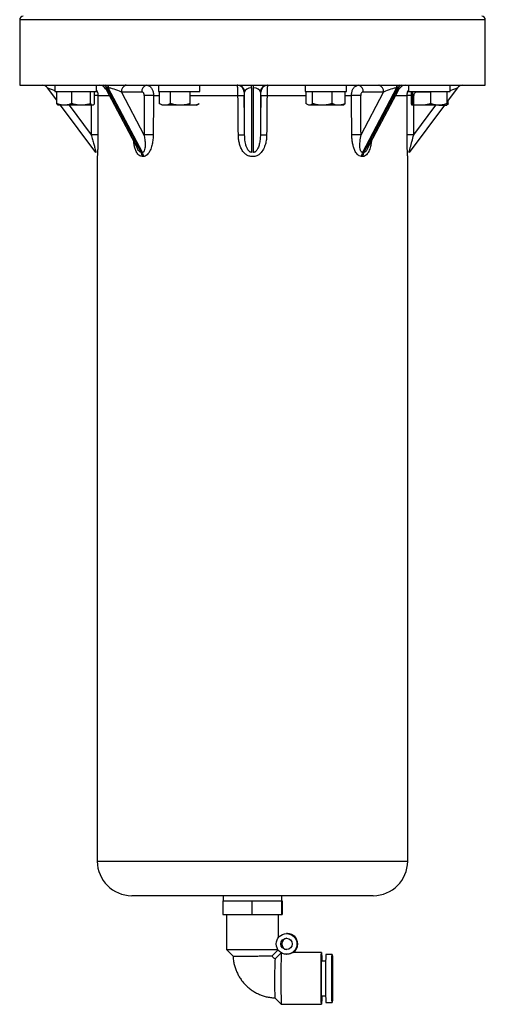
# Model space of a CAD drawing. Units: millimetres. Extents: x -8787 to 24592, y -5076 to 3625.
# Drawn here: x -7574 to -7439, y -5076 to -4791 of the extents above; entities that cross this region are included whole.
import ezdxf

# ---------------------------------------------------------------- set-up
doc = ezdxf.new("R2010")
doc.units = ezdxf.units.MM

msp = doc.modelspace()

# ---------------------------------------------------------------- linework, layer by layer
at = {"color": 7, "linetype": 'Continuous', "lineweight": 25}
for p, q in [((-7574.2, -4790.9), (-7574.2, -4809.9)), ((-7439.2, -4809.9), (-7439.2, -4790.9)), ((-7574.2, -4809.9), (-7439.2, -4809.9)), ((-7563.97, -4809.9), (-7563.97, -4811.7)), ((-7551.97, -4811.7), (-7551.97, -4809.9)), ((-7543.47, -4809.9), (-7543.61, -4809.9)), ((-7533.94, -4809.9), (-7533.94, -4811.7)), ((-7521.94, -4811.7), (-7521.94, -4809.9)), ((-7506.98, -4810.7), (-7506.98, -4809.9)), ((-7506.41, -4810.7), (-7506.41, -4809.9)), ((-7491.46, -4809.9), (-7491.46, -4811.7)), ((-7479.46, -4811.7), (-7479.46, -4809.9)), ((-7469.79, -4809.9), (-7469.94, -4809.93)), ((-7469.93, -4809.91), (-7469.79, -4809.9)), ((-7461.42, -4809.9), (-7461.42, -4811.7)), ((-7449.42, -4811.7), (-7449.42, -4809.9)), ((-7563.44, -4814.24), (-7566.1, -4810.7)), ((-7563.97, -4811.7), (-7551.97, -4811.7)), ((-7563.44, -4815.25), (-7563.44, -4811.7)), ((-7559.1, -4815.25), (-7559.1, -4811.7)), ((-7553.63, -4815.25), (-7553.63, -4811.7)), ((-7552.51, -4815.25), (-7552.51, -4811.7)), ((-7549.26, -4810.96), (-7540.09, -4828.24)), ((-7548.9, -4810.7), (-7539, -4829.36)), ((-7548.5, -4810.7), (-7548.9, -4810.7)), ((-7538.6, -4829.36), (-7548.5, -4810.7)), ((-7538.78, -4811.87), (-7544.72, -4811.87)), ((-7544.72, -4811.87), (-7538.16, -4824.25)), ((-7533.94, -4811.7), (-7533.78, -4811.7)), ((-7533.78, -4811.7), (-7521.94, -4811.7)), ((-7533.7, -4815.25), (-7533.7, -4811.7)), ((-7530.49, -4815.25), (-7530.49, -4811.7)), ((-7524.73, -4815.25), (-7524.73, -4811.7)), ((-7508.98, -4811.87), (-7509.1, -4811.87)), ((-7508.98, -4824.25), (-7508.98, -4811.87)), ((-7506.98, -4810.7), (-7506.98, -4829.36)), ((-7506.41, -4829.36), (-7506.41, -4810.7)), ((-7504.41, -4811.87), (-7504.41, -4824.25)), ((-7504.3, -4811.87), (-7504.41, -4811.87)), ((-7491.46, -4811.7), (-7488.62, -4811.7)), ((-7491.12, -4815.25), (-7491.12, -4811.7)), ((-7489.27, -4815.25), (-7489.27, -4811.7)), ((-7488.62, -4811.7), (-7479.46, -4811.7)), ((-7483.6, -4815.25), (-7483.6, -4811.7)), ((-7479.8, -4815.25), (-7479.8, -4811.7)), ((-7475.24, -4824.25), (-7468.67, -4811.87)), ((-7464.9, -4810.7), (-7474.8, -4829.36)), ((-7468.67, -4811.87), (-7474.62, -4811.87)), ((-7474.4, -4829.36), (-7464.5, -4810.7)), ((-7473.32, -4828.26), (-7464.14, -4810.96)), ((-7464.5, -4810.7), (-7464.9, -4810.7)), ((-7461.42, -4811.7), (-7454.05, -4811.7)), ((-7460.6, -4815.25), (-7460.6, -4811.7)), ((-7460.22, -4815.25), (-7460.22, -4811.7)), ((-7455.04, -4815.25), (-7455.04, -4811.7)), ((-7454.05, -4811.7), (-7449.42, -4811.7)), ((-7447.3, -4810.7), (-7450.24, -4814.62)), ((-7450.24, -4815.25), (-7450.24, -4811.7)), ((-7563.08, -4815.63), (-7562.97, -4815.7)), ((-7561.27, -4815.7), (-7562.97, -4815.7)), ((-7552.1, -4829.36), (-7562.35, -4815.7)), ((-7556.37, -4815.7), (-7561.27, -4815.7)), ((-7553.07, -4815.7), (-7556.37, -4815.7)), ((-7552.97, -4815.7), (-7553.07, -4815.7)), ((-7532.09, -4815.7), (-7532.94, -4815.7)), ((-7527.61, -4815.7), (-7532.09, -4815.7)), ((-7523.45, -4815.7), (-7527.61, -4815.7)), ((-7522.94, -4815.7), (-7523.45, -4815.7)), ((-7522.94, -4815.7), (-7522.36, -4815.36)), ((-7490.19, -4815.7), (-7490.46, -4815.7)), ((-7486.43, -4815.7), (-7490.19, -4815.7)), ((-7481.7, -4815.7), (-7486.43, -4815.7)), ((-7480.46, -4815.7), (-7481.7, -4815.7)), ((-7480.46, -4815.7), (-7480.18, -4815.53)), ((-7451.05, -4815.7), (-7461.3, -4829.36)), ((-7460.41, -4815.7), (-7460.42, -4815.7)), ((-7457.63, -4815.7), (-7460.41, -4815.7)), ((-7452.64, -4815.7), (-7457.63, -4815.7)), ((-7452.64, -4815.7), (-7450.43, -4815.7)), ((-7449.96, -4815.25), (-7449.96, -4814.24)), ((-7551.7, -4830.56), (-7551.7, -5034.9)), ((-7551.7, -4830.56), (-7551.7, -4830.56)), ((-7540.04, -4828.29), (-7540.08, -4828.23)), ((-7461.7, -5034.9), (-7461.7, -4830.56)), ((-7461.7, -4830.56), (-7461.7, -4830.56)), ((-7471.7, -5044.9), (-7541.7, -5044.9)), ((-7515.28, -5046.4), (-7515.28, -5050.4)), ((-7515.28, -5046.4), (-7511.07, -5046.4)), ((-7515.2, -5044.9), (-7515.2, -5046.4)), ((-7511.07, -5046.4), (-7506.86, -5046.4)), ((-7506.86, -5046.4), (-7506.86, -5050.4)), ((-7506.86, -5046.4), (-7502.57, -5046.4)), ((-7502.57, -5046.4), (-7498.28, -5046.4)), ((-7498.28, -5046.4), (-7498.28, -5050.4)), ((-7498.28, -5046.4), (-7498.2, -5046.4)), ((-7498.2, -5046.4), (-7498.2, -5044.9)), ((-7498.2, -5046.4), (-7498.12, -5046.4)), ((-7498.12, -5046.4), (-7498.12, -5050.4)), ((-7515.28, -5050.4), (-7506.86, -5050.4)), ((-7514.2, -5050.4), (-7514.2, -5060.55)), ((-7506.86, -5050.4), (-7498.28, -5050.4)), ((-7499.2, -5057.06), (-7499.2, -5050.4)), ((-7498.28, -5050.4), (-7498.12, -5050.4)), ((-7496.58, -5055.9), (-7496.82, -5055.9)), ((-7514.2, -5060.55), (-7512.35, -5062.4)), ((-7514.2, -5060.55), (-7499.33, -5060.55)), ((-7500.99, -5062.33), (-7499.28, -5060.62)), ((-7498.4, -5061.45), (-7500.14, -5063.18)), ((-7496.82, -5061.9), (-7496.74, -5061.9)), ((-7486.7, -5061.4), (-7495.05, -5061.4)), ((-7512.35, -5062.4), (-7506.78, -5062.4)), ((-7485.49, -5063.9), (-7486.76, -5063.9)), ((-7483.6, -5061.95), (-7485.4, -5061.95)), ((-7500.2, -5074.54), (-7498.35, -5076.39)), ((-7486.76, -5073.9), (-7485.49, -5073.9)), ((-7485.4, -5075.85), (-7483.6, -5075.85)), ((-7498.35, -5076.4), (-7486.7, -5076.4))]:
    msp.add_line(p, q, dxfattribs=at)
at = {"color": 8, "linetype": 'Continuous', "lineweight": 25}
for p, q in [((-7439.2, -4790.9), (-7574.2, -4790.9)), ((-7566.1, -4810.7), (-7563.97, -4811.45)), ((-7551.5, -4812.9), (-7548.23, -4812.9)), ((-7535.4, -4812.9), (-7533.7, -4812.9)), ((-7524.73, -4812.9), (-7510.91, -4812.9)), ((-7502.48, -4812.9), (-7491.12, -4812.9)), ((-7479.8, -4812.9), (-7478, -4812.9)), ((-7465.17, -4812.9), (-7461.9, -4812.9)), ((-7460.22, -4812.87), (-7459.93, -4812.87)), ((-7458.93, -4811.87), (-7458.93, -4811.7)), ((-7455.04, -4811.87), (-7458.93, -4811.87)), ((-7450.24, -4811.74), (-7450.13, -4811.7)), ((-7449.42, -4811.45), (-7447.3, -4810.7)), ((-7559.89, -4815.7), (-7553.48, -4824.25)), ((-7459.92, -4824.25), (-7453.51, -4815.7)), ((-7551.7, -5034.9), (-7461.7, -5034.9))]:
    msp.add_line(p, q, dxfattribs=at)
at = {"color": 7, "linetype": 'Continuous', "lineweight": 25, "flags": 128}
for points in [[(-7486.61, -5073.9), (-7486.61, -5074.2), (-7486.63, -5074.85), (-7486.64, -5075.39), (-7486.65, -5075.82), (-7486.67, -5076.14), (-7486.69, -5076.33), (-7486.7, -5076.4), (-7486.72, -5076.33), (-7486.73, -5076.14), (-7486.75, -5075.82), (-7486.76, -5075.39), (-7486.78, -5074.85), (-7486.79, -5074.2), (-7486.8, -5073.46), (-7486.81, -5072.65), (-7486.82, -5071.77), (-7486.82, -5070.84), (-7486.83, -5069.87), (-7486.83, -5068.9), (-7486.83, -5067.92), (-7486.82, -5066.95), (-7486.82, -5066.03), (-7486.81, -5065.15), (-7486.8, -5064.33), (-7486.79, -5063.59), (-7486.78, -5062.95), (-7486.76, -5062.4), (-7486.75, -5061.97), (-7486.73, -5061.65), (-7486.72, -5061.46), (-7486.7, -5061.4), (-7486.69, -5061.46), (-7486.67, -5061.65), (-7486.65, -5061.97), (-7486.64, -5062.4), (-7486.63, -5062.95), (-7486.61, -5063.59), (-7486.61, -5063.9)], [(-7486.65, -5063.9), (-7486.65, -5063.77), (-7486.66, -5063.37), (-7486.68, -5063.09), (-7486.69, -5062.93), (-7486.71, -5062.9), (-7486.72, -5063), (-7486.73, -5063.22), (-7486.75, -5063.56), (-7486.76, -5064.02), (-7486.77, -5064.58), (-7486.78, -5065.23), (-7486.79, -5065.96), (-7486.79, -5066.75), (-7486.8, -5067.59), (-7486.8, -5068.46), (-7486.8, -5069.33), (-7486.8, -5070.2), (-7486.79, -5071.04), (-7486.79, -5071.83), (-7486.78, -5072.56), (-7486.77, -5073.21), (-7486.76, -5073.78), (-7486.75, -5074.23), (-7486.73, -5074.57), (-7486.72, -5074.8), (-7486.71, -5074.89), (-7486.69, -5074.86), (-7486.68, -5074.7), (-7486.66, -5074.42), (-7486.65, -5074.02), (-7486.65, -5073.9)], [(-7483.68, -5068.9), (-7483.68, -5069.7), (-7483.68, -5070.48), (-7483.68, -5071.22), (-7483.67, -5071.9), (-7483.66, -5072.5), (-7483.65, -5073.01), (-7483.64, -5073.41), (-7483.62, -5073.7), (-7483.61, -5073.86), (-7483.6, -5073.89), (-7483.59, -5073.79), (-7483.57, -5073.57), (-7483.56, -5073.23), (-7483.55, -5072.77), (-7483.54, -5072.21), (-7483.53, -5071.57), (-7483.53, -5070.86), (-7483.52, -5070.09), (-7483.52, -5069.3), (-7483.52, -5068.49), (-7483.52, -5067.7), (-7483.53, -5066.94), (-7483.53, -5066.22), (-7483.54, -5065.58), (-7483.55, -5065.02), (-7483.56, -5064.57), (-7483.57, -5064.22), (-7483.59, -5064), (-7483.6, -5063.9), (-7483.61, -5063.93), (-7483.62, -5064.09), (-7483.64, -5064.38), (-7483.65, -5064.78), (-7483.66, -5065.29), (-7483.67, -5065.89), (-7483.68, -5066.57), (-7483.68, -5067.31), (-7483.68, -5068.09), (-7483.68, -5068.9)]]:
    msp.add_lwpolyline(points, dxfattribs=at)
at = {"color": 7, "linetype": 'Continuous', "lineweight": 25}
for radius in [3, 1.65]:
    msp.add_circle((-7496.82, -5058.9), radius, dxfattribs=at)
for centre, radius, start, end in [((-7573.2, -4790.9), 1, 90, 180), ((-7440.2, -4790.9), 1, 0, 90), ((-7567.7, -4811.9), 2, 36.8699, 90), ((-7551.03, -4811.9), 2, 26.9178, 90), ((-7550.13, -4811.23), 1.34, 23.6007, 85.8705), ((-7542.97, -4811.63), 1.77, 101.8195, 187.8509), ((-7537.02, -4811.63), 1.77, 101.8195, 187.8509), ((-7511.1, -4811.9), 2, 0.5971, 89.9972), ((-7510.98, -4811.9), 2, 0.5971, 89.9972), ((-7502.41, -4811.9), 2, 90.0028, 179.4029), ((-7502.3, -4811.9), 2, 90.0028, 179.4029), ((-7476.37, -4811.63), 1.77, 352.1491, 78.1805), ((-7470.43, -4811.63), 1.77, 352.1491, 78.1805), ((-7463.92, -4811.25), 1.36, 93.9499, 156.5311), ((-7463.27, -4811.23), 1.34, 94.1295, 156.3993), ((-7462.37, -4811.9), 2, 90, 152.249), ((-7445.7, -4811.9), 2, 90, 143.1301), ((-7538.71, -5065.31), 252.44, 89.2476, 89.8535), ((-7515.31, -4353.78), 459.13, 270.549, 270.7752), ((-7498.08, -4353.78), 459.13, 269.2248, 269.451), ((-7474.68, -5065.31), 252.44, 90.1465, 90.7524), ((-7553.1, -4881.46), 57.21, 88.4055, 90.3724), ((-7538.79, -5075.88), 251.63, 89.2468, 89.8556), ((-7515.35, -4350.47), 473.83, 270.5503, 270.7701), ((-7498.05, -4350.47), 473.83, 269.2299, 269.4497), ((-7474.6, -5075.88), 251.63, 90.1444, 90.7532), ((-7460.29, -4881.46), 57.21, 89.6276, 91.5945), ((-7541.29, -4830.55), 2.58, 359.8012, 27.4953), ((-7540.91, -4830.52), 2.59, 359.1035, 26.6436), ((-7472.49, -4830.52), 2.59, 153.3564, 180.8965), ((-7472.11, -4830.55), 2.58, 152.5047, 180.1988), ((-7541.7, -5034.9), 10, 180, 270), ((-7471.7, -5034.9), 10, 270, 0), ((-7496.58, -5058.9), 3, 359.9958, 89.9963), ((-7496.58, -5058.9), 1.65, 94.2829, 265.7171), ((-7496.58, -5058.9), 3, 303.5624, 0.0015), ((-7303.8, -5068.71), 194.7, 177.8691, 182.2632), ((-7412.74, -5070.29), 87.56, 179.0836, 182.787)]:
    msp.add_arc(centre, radius, start, end, dxfattribs=at)
at = {"color": 8, "linetype": 'Continuous', "lineweight": 25}
for centre, radius, start, end in [((-7549.48, -4811.25), 1.36, 23.4689, 86.0501), ((-7552.5, -4841.71), 28.83, 88.0159, 90.0167), ((-7460.6, -4857.01), 44.13, 89.9992, 91.68)]:
    msp.add_arc(centre, radius, start, end, dxfattribs=at)
at = {"color": 7, "linetype": 'Continuous', "lineweight": 25}
for centre, major_axis, ratio, start_param, end_param in [((-7506.7, -5295.73), (-0.63, 4488.15), 0.010025, 1.463007, 1.465556), ((-7546.5, -4811.9), (2.78, -1.08), 0.19076, 2.683544, 3.353069), ((-7546.1, -4811.9), (2.78, -1.08), 0.19076, 1.130201, 2.683544), ((-7508.09, -5295.71), (32.77, 4488.15), 0.007507, 1.463063, 1.465612), ((-7506.7, -5295.73), (31.37, 4488.15), 0.007188, 1.463058, 1.465608), ((-7506.7, -5295.73), (-45, 4488.15), 0.00014, 4.817626, 4.820176), ((-7504.7, -5295.71), (-47, 4488.15), 0.000146, 4.817626, 4.820176), ((-7506.98, -4811.9), (2, 0), 0.6, 1.570796, 3.124139), ((-7506.41, -4811.9), (2, 0), 0.6, 0.017453, 1.570796), ((-7508.7, -5295.71), (47, 4488.15), 0.000146, 1.46301, 1.465559), ((-7506.7, -5295.73), (45, 4488.15), 0.00014, 1.46301, 1.465559), ((-7506.7, -5295.73), (-31.37, 4488.15), 0.007188, 4.817577, 4.820127), ((-7505.3, -5295.71), (-32.77, 4488.15), 0.007507, 4.817573, 4.820122), ((-7467.3, -4811.9), (2.78, 1.08), 0.19076, 0.458048, 2.011391), ((-7506.7, -5295.73), (0.63, 4488.15), 0.010025, 4.817629, 4.820178), ((-7506.73, -5295.71), (0.66, 4488.15), 0.010471, 4.817629, 4.820179), ((-7505.57, -4892.03), (-40.57, 60.62), 0.39141, 6.020935, 6.033046), ((-7506.7, -4893.23), (-38.43, 60.9), 0.384557, 6.039087, 6.051198), ((-7506.7, -4893.23), (0, 62.67), 0.718085, 6.27713, 6.289241), ((-7506.7, -4893.23), (38.43, 60.9), 0.384557, 0.231988, 0.244099), ((-7507.83, -4892.03), (40.57, 60.62), 0.39141, 0.250139, 0.26225), ((-7485.4, -5068.9), (0, 6.95), 0.018958, 6.283145, 9.424793)]:
    msp.add_ellipse(centre, major_axis=major_axis, ratio=ratio, start_param=start_param, end_param=end_param, dxfattribs=at)
at = {"color": 8, "linetype": 'Continuous', "lineweight": 25}
for centre, major_axis, ratio, start_param, end_param in [((-7466.9, -4811.9), (2.78, 1.08), 0.19076, 6.065145, 6.741234), ((-7506.67, -5295.71), (-0.66, 4488.15), 0.010471, 1.463583, 1.465556)]:
    msp.add_ellipse(centre, major_axis=major_axis, ratio=ratio, start_param=start_param, end_param=end_param, dxfattribs=at)
at = {"color": 7, "linetype": 'Continuous', "lineweight": 25}
msp.add_ellipse((-7483.6, -5068.9), major_axis=(0, 6.95), ratio=0.018958, dxfattribs=at)
for points, knots in [([(-7537.39, -4809.9), (-7537.16, -4809.93), (-7536.71, -4810), (-7536.11, -4810.52), (-7535.66, -4811.28), (-7535.43, -4812.13), (-7535.41, -4812.68), (-7535.4, -4812.9)], [0, 0, 0, 0, 0.215585, 0.43146, 0.647031, 0.861678, 1, 1, 1, 1]), ([(-7510.91, -4812.9), (-7510.92, -4812.56), (-7510.92, -4811.89), (-7510.96, -4810.99), (-7511, -4810.32), (-7511.05, -4809.95), (-7511.09, -4809.91), (-7511.1, -4809.9)], [0, 0, 0, 0, 0.213547, 0.426912, 0.640367, 0.854588, 1, 1, 1, 1]), ([(-7502.3, -4809.9), (-7502.32, -4809.93), (-7502.36, -4810), (-7502.41, -4810.52), (-7502.45, -4811.28), (-7502.48, -4812.13), (-7502.48, -4812.68), (-7502.48, -4812.9)], [0, 0, 0, 0, 0.215585, 0.43146, 0.647031, 0.861678, 1, 1, 1, 1]), ([(-7478, -4812.9), (-7477.98, -4812.56), (-7477.94, -4811.89), (-7477.6, -4810.99), (-7477.1, -4810.32), (-7476.54, -4809.95), (-7476.16, -4809.91), (-7476.01, -4809.9)], [0, 0, 0, 0, 0.213547, 0.426912, 0.640367, 0.854588, 1, 1, 1, 1]), ([(-7538.07, -4812.87), (-7538.07, -4812.8), (-7538.08, -4812.62), (-7538.16, -4812.34), (-7538.32, -4812.08), (-7538.54, -4811.91), (-7538.7, -4811.89), (-7538.78, -4811.87)], [0, 0, 0, 0, 0.138011, 0.352267, 0.567741, 0.783882, 1, 1, 1, 1]), ([(-7509.1, -4811.87), (-7509.1, -4811.88), (-7509.1, -4811.89), (-7509.1, -4812.01), (-7509.11, -4812.24), (-7509.11, -4812.54), (-7509.1, -4812.76), (-7509.1, -4812.87)], [0, 0, 0, 0, 0.145788, 0.360381, 0.573865, 0.786926, 1, 1, 1, 1]), ([(-7504.3, -4812.87), (-7504.29, -4812.8), (-7504.29, -4812.62), (-7504.29, -4812.34), (-7504.29, -4812.08), (-7504.29, -4811.91), (-7504.3, -4811.89), (-7504.3, -4811.87)], [0, 0, 0, 0, 0.138011, 0.352267, 0.567741, 0.783882, 1, 1, 1, 1]), ([(-7474.62, -4811.87), (-7474.67, -4811.88), (-7474.81, -4811.89), (-7475.01, -4812.01), (-7475.19, -4812.24), (-7475.31, -4812.54), (-7475.32, -4812.76), (-7475.33, -4812.87)], [0, 0, 0, 0, 0.145788, 0.360381, 0.573865, 0.786926, 1, 1, 1, 1]), ([(-7458.93, -4811.87), (-7459, -4811.88), (-7459.19, -4811.89), (-7459.48, -4812.01), (-7459.73, -4812.24), (-7459.9, -4812.54), (-7459.92, -4812.76), (-7459.93, -4812.87)], [0, 0, 0, 0, 0.145788, 0.360381, 0.573865, 0.786926, 1, 1, 1, 1]), ([(-7561.27, -4815.7), (-7561.32, -4815.69), (-7561.71, -4815.69), (-7562.45, -4815.59), (-7563.11, -4815.36), (-7563.44, -4815.25)], [0, 0, 0, 0, 0.070063, 0.53077, 1, 1, 1, 1]), ([(-7563.44, -4815.25), (-7563.35, -4815.38), (-7563.23, -4815.56), (-7563.1, -4815.6), (-7563.07, -4815.61)], [0, 0, 0, 0, 0.751372, 1, 1, 1, 1]), ([(-7559.1, -4815.25), (-7559.45, -4815.37), (-7560.16, -4815.63), (-7560.9, -4815.67), (-7561.27, -4815.7)], [0, 0, 0, 0, 0.495458, 1, 1, 1, 1]), ([(-7556.37, -4815.7), (-7556.57, -4815.69), (-7557.13, -4815.68), (-7558.05, -4815.54), (-7558.75, -4815.35), (-7559.1, -4815.25)], [0, 0, 0, 0, 0.221636, 0.60854, 1, 1, 1, 1]), ([(-7553.63, -4815.25), (-7553.81, -4815.3), (-7554.34, -4815.45), (-7555.25, -4815.65), (-7555.99, -4815.68), (-7556.37, -4815.7)], [0, 0, 0, 0, 0.197985, 0.596281, 1, 1, 1, 1]), ([(-7553.07, -4815.7), (-7553.08, -4815.69), (-7553.18, -4815.69), (-7553.37, -4815.59), (-7553.55, -4815.36), (-7553.63, -4815.25)], [0, 0, 0, 0, 0.070063, 0.53077, 1, 1, 1, 1]), ([(-7552.51, -4815.25), (-7552.6, -4815.37), (-7552.78, -4815.63), (-7552.97, -4815.67), (-7553.07, -4815.7)], [0, 0, 0, 0, 0.495458, 1, 1, 1, 1]), ([(-7532.09, -4815.7), (-7532.13, -4815.69), (-7532.42, -4815.69), (-7532.96, -4815.59), (-7533.45, -4815.36), (-7533.7, -4815.25)], [0, 0, 0, 0, 0.070063, 0.53077, 1, 1, 1, 1]), ([(-7530.49, -4815.25), (-7530.75, -4815.37), (-7531.28, -4815.63), (-7531.82, -4815.67), (-7532.09, -4815.7)], [0, 0, 0, 0, 0.495458, 1, 1, 1, 1]), ([(-7527.61, -4815.7), (-7527.68, -4815.69), (-7528.19, -4815.69), (-7529.17, -4815.59), (-7530.05, -4815.36), (-7530.49, -4815.25)], [0, 0, 0, 0, 0.070063, 0.53077, 1, 1, 1, 1]), ([(-7524.73, -4815.25), (-7525.2, -4815.37), (-7526.14, -4815.63), (-7527.12, -4815.67), (-7527.61, -4815.7)], [0, 0, 0, 0, 0.495458, 1, 1, 1, 1]), ([(-7522.18, -4815.25), (-7522.26, -4815.3), (-7522.51, -4815.45), (-7522.93, -4815.65), (-7523.28, -4815.68), (-7523.45, -4815.7)], [0, 0, 0, 0, 0.197985, 0.596281, 1, 1, 1, 1]), ([(-7522.97, -4815.57), (-7522.96, -4815.57), (-7522.68, -4815.52), (-7522.42, -4815.38), (-7522.18, -4815.25)], [0, 0, 0, 0, 0.064782, 1, 1, 1, 1]), ([(-7490.19, -4815.7), (-7490.32, -4815.68), (-7490.57, -4815.65), (-7490.88, -4815.46), (-7491.06, -4815.3), (-7491.12, -4815.25)], [0, 0, 0, 0, 0.397921, 0.802015, 1, 1, 1, 1]), ([(-7489.27, -4815.25), (-7489.38, -4815.35), (-7489.62, -4815.54), (-7489.93, -4815.68), (-7490.12, -4815.69), (-7490.19, -4815.7)], [0, 0, 0, 0, 0.387271, 0.778364, 1, 1, 1, 1]), ([(-7486.43, -4815.7), (-7486.5, -4815.69), (-7487.01, -4815.69), (-7487.97, -4815.59), (-7488.83, -4815.36), (-7489.27, -4815.25)], [0, 0, 0, 0, 0.070063, 0.53077, 1, 1, 1, 1]), ([(-7483.6, -4815.25), (-7484.06, -4815.37), (-7484.99, -4815.63), (-7485.95, -4815.67), (-7486.43, -4815.7)], [0, 0, 0, 0, 0.495458, 1, 1, 1, 1]), ([(-7481.7, -4815.7), (-7481.74, -4815.69), (-7482.09, -4815.69), (-7482.73, -4815.59), (-7483.31, -4815.36), (-7483.6, -4815.25)], [0, 0, 0, 0, 0.070063, 0.53077, 1, 1, 1, 1]), ([(-7479.8, -4815.25), (-7480.11, -4815.37), (-7480.73, -4815.63), (-7481.37, -4815.67), (-7481.7, -4815.7)], [0, 0, 0, 0, 0.495458, 1, 1, 1, 1]), ([(-7480.18, -4815.53), (-7480.17, -4815.53), (-7480.04, -4815.47), (-7479.92, -4815.36), (-7479.8, -4815.25)], [0, 0, 0, 0, 0.060773, 1, 1, 1, 1]), ([(-7460.41, -4815.7), (-7460.42, -4815.69), (-7460.45, -4815.69), (-7460.52, -4815.59), (-7460.57, -4815.36), (-7460.6, -4815.25)], [0, 0, 0, 0, 0.070063, 0.53077, 1, 1, 1, 1]), ([(-7460.22, -4815.25), (-7460.25, -4815.37), (-7460.32, -4815.63), (-7460.38, -4815.67), (-7460.41, -4815.7)], [0, 0, 0, 0, 0.495458, 1, 1, 1, 1]), ([(-7455.04, -4815.25), (-7455.37, -4815.35), (-7456.03, -4815.54), (-7456.9, -4815.68), (-7457.44, -4815.69), (-7457.63, -4815.7)], [0, 0, 0, 0, 0.387271, 0.778364, 1, 1, 1, 1]), ([(-7452.64, -4815.7), (-7452.7, -4815.69), (-7453.13, -4815.69), (-7453.94, -4815.59), (-7454.68, -4815.36), (-7455.04, -4815.25)], [0, 0, 0, 0, 0.070063, 0.53077, 1, 1, 1, 1]), ([(-7450.24, -4815.25), (-7450.63, -4815.37), (-7451.42, -4815.63), (-7452.23, -4815.67), (-7452.64, -4815.7)], [0, 0, 0, 0, 0.495458, 1, 1, 1, 1]), ([(-7450.43, -4815.7), (-7450.43, -4815.69), (-7450.4, -4815.69), (-7450.33, -4815.59), (-7450.27, -4815.36), (-7450.24, -4815.25)], [0, 0, 0, 0, 0.070063, 0.53077, 1, 1, 1, 1]), ([(-7449.96, -4815.25), (-7450.05, -4815.38), (-7450.17, -4815.56), (-7450.29, -4815.6), (-7450.33, -4815.61)], [0, 0, 0, 0, 0.7513715, 1, 1, 1, 1]), ([(-7553.48, -4824.25), (-7553.34, -4824.72), (-7553.07, -4825.65), (-7552.71, -4826.97), (-7552.41, -4828.09), (-7552.23, -4828.82), (-7552.14, -4829.16), (-7552.11, -4829.3), (-7552.1, -4829.36), (-7552.1, -4829.36), (-7552.1, -4829.36)], [0, 0, 0, 0, 0.241084, 0.4818689, 0.6906819, 0.8418275, 0.9042487, 0.9362259, 0.9829064, 1, 1, 1, 1]), ([(-7551.51, -4824.27), (-7551.51, -4824.48), (-7551.51, -4825.16), (-7551.53, -4826.31), (-7551.56, -4827.75), (-7551.6, -4828.86), (-7551.64, -4829.62), (-7551.67, -4830.11), (-7551.69, -4830.5), (-7551.7, -4830.54), (-7551.7, -4830.56)], [0, 0, 0, 0, 0.076633, 0.253566, 0.430245, 0.630363, 0.71161, 0.79271, 0.910478, 1, 1, 1, 1]), ([(-7538.16, -4824.25), (-7538.08, -4824.71), (-7537.91, -4825.64), (-7537.81, -4826.97), (-7537.85, -4828.09), (-7538.02, -4828.82), (-7538.21, -4829.16), (-7538.36, -4829.3), (-7538.48, -4829.36), (-7538.58, -4829.36), (-7538.6, -4829.36)], [0, 0, 0, 0, 0.2395483, 0.4818511, 0.6906713, 0.8418221, 0.9042455, 0.9362237, 0.9829058, 1, 1, 1, 1]), ([(-7535.49, -4824.27), (-7535.49, -4824.48), (-7535.5, -4825.16), (-7535.62, -4826.31), (-7535.93, -4827.75), (-7536.36, -4828.86), (-7536.82, -4829.62), (-7537.24, -4830.11), (-7537.75, -4830.5), (-7538.15, -4830.54), (-7538.33, -4830.56)], [0, 0, 0, 0, 0.076633, 0.253566, 0.430245, 0.630363, 0.71161, 0.79271, 0.910478, 1, 1, 1, 1]), ([(-7506.97, -4830.56), (-7507.29, -4830.53), (-7507.94, -4830.45), (-7508.69, -4829.95), (-7509.25, -4829.39), (-7509.74, -4828.69), (-7510.18, -4827.81), (-7510.53, -4826.7), (-7510.75, -4825.52), (-7510.78, -4824.69), (-7510.8, -4824.27)], [0, 0, 0, 0, 0.118638, 0.237792, 0.32654, 0.415455, 0.553003, 0.690807, 0.84536, 1, 1, 1, 1]), ([(-7506.98, -4829.36), (-7507.08, -4829.35), (-7507.25, -4829.34), (-7507.59, -4829.17), (-7508.02, -4828.72), (-7508.39, -4827.98), (-7508.66, -4827.12), (-7508.91, -4825.89), (-7508.95, -4824.93), (-7508.98, -4824.25)], [0, 0, 0, 0, 0.047066, 0.085964, 0.184869, 0.355551, 0.5031, 0.65085, 1, 1, 1, 1]), ([(-7502.6, -4824.27), (-7502.6, -4824.48), (-7502.62, -4825.16), (-7502.77, -4826.31), (-7503.17, -4827.75), (-7503.74, -4828.86), (-7504.36, -4829.62), (-7504.92, -4830.11), (-7505.63, -4830.5), (-7506.18, -4830.54), (-7506.43, -4830.56)], [0, 0, 0, 0, 0.076633, 0.253566, 0.430245, 0.630363, 0.71161, 0.79271, 0.910478, 1, 1, 1, 1]), ([(-7504.41, -4824.25), (-7504.43, -4824.72), (-7504.46, -4825.65), (-7504.68, -4826.97), (-7505.04, -4828.09), (-7505.46, -4828.82), (-7505.82, -4829.16), (-7506.06, -4829.3), (-7506.25, -4829.36), (-7506.38, -4829.36), (-7506.41, -4829.36)], [0, 0, 0, 0, 0.241084, 0.481869, 0.690682, 0.841827, 0.904249, 0.936226, 0.982906, 1, 1, 1, 1]), ([(-7475.07, -4830.56), (-7475.3, -4830.53), (-7475.76, -4830.45), (-7476.32, -4829.95), (-7476.73, -4829.39), (-7477.1, -4828.69), (-7477.43, -4827.81), (-7477.7, -4826.7), (-7477.87, -4825.52), (-7477.9, -4824.69), (-7477.91, -4824.27)], [0, 0, 0, 0, 0.118638, 0.237792, 0.32654, 0.415455, 0.553003, 0.690807, 0.84536, 1, 1, 1, 1]), ([(-7474.8, -4829.36), (-7474.86, -4829.35), (-7474.99, -4829.34), (-7475.19, -4829.17), (-7475.42, -4828.72), (-7475.55, -4827.98), (-7475.58, -4827.12), (-7475.52, -4825.89), (-7475.36, -4824.93), (-7475.24, -4824.25)], [0, 0, 0, 0, 0.047066, 0.085965, 0.184872, 0.355557, 0.502274, 0.650844, 1, 1, 1, 1]), ([(-7461.7, -4830.56), (-7461.7, -4830.53), (-7461.71, -4830.45), (-7461.74, -4829.95), (-7461.77, -4829.39), (-7461.8, -4828.69), (-7461.83, -4827.81), (-7461.86, -4826.7), (-7461.88, -4825.52), (-7461.88, -4824.69), (-7461.89, -4824.27)], [0, 0, 0, 0, 0.118638, 0.237792, 0.32654, 0.415455, 0.553003, 0.690807, 0.84536, 1, 1, 1, 1]), ([(-7461.3, -4829.36), (-7461.3, -4829.35), (-7461.3, -4829.34), (-7461.26, -4829.17), (-7461.15, -4828.72), (-7460.96, -4827.98), (-7460.73, -4827.12), (-7460.39, -4825.89), (-7460.12, -4824.93), (-7459.92, -4824.25)], [0, 0, 0, 0, 0.047066, 0.085964, 0.184869, 0.355551, 0.5031, 0.65085, 1, 1, 1, 1]), ([(-7473.29, -4828.21), (-7473.29, -4828.22), (-7473.3, -4828.24), (-7473.31, -4828.26), (-7473.32, -4828.27)], [0, 0, 0, 0, 0.251061, 1, 1, 1, 1]), ([(-7495.05, -5061.4), (-7495.05, -5061.4), (-7495.02, -5061.38), (-7495.1, -5061.43), (-7495.25, -5061.51), (-7495.54, -5061.66), (-7495.93, -5061.79), (-7496.34, -5061.88), (-7496.61, -5061.89), (-7496.74, -5061.89)], [0, 0, 0, 0, 0.018094, 0.201807, 0.390811, 0.607085, 0.768656, 0.889969, 1, 1, 1, 1]), ([(-7512.33, -5062.41), (-7512.33, -5062.52), (-7512.31, -5063.04), (-7512.2, -5063.95), (-7511.95, -5065.13), (-7511.58, -5066.28), (-7511.11, -5067.39), (-7510.54, -5068.45), (-7509.86, -5069.46), (-7509.1, -5070.39), (-7508.25, -5071.25), (-7507.32, -5072.02), (-7506.32, -5072.7), (-7505.26, -5073.28), (-7504.15, -5073.76), (-7503, -5074.13), (-7501.82, -5074.38), (-7500.88, -5074.51), (-7500.34, -5074.52), (-7500.19, -5074.53)], [0, 0, 0, 0, 0.017677, 0.081642, 0.145619, 0.209596, 0.273573, 0.33755, 0.401527, 0.465503, 0.52948, 0.593456, 0.657431, 0.721406, 0.785381, 0.849356, 0.91333, 0.977304, 1, 1, 1, 1]), ([(-7506.78, -5062.4), (-7506.56, -5062.39), (-7506.03, -5062.39), (-7505.18, -5062.39), (-7504.28, -5062.38), (-7503.44, -5062.38), (-7502.69, -5062.37), (-7502.05, -5062.36), (-7501.55, -5062.35), (-7501.19, -5062.33), (-7500.98, -5062.32), (-7500.99, -5062.33), (-7500.99, -5062.33)], [0, 0, 0, 0, 0.071606, 0.173048, 0.277408, 0.379279, 0.484069, 0.586548, 0.691989, 0.794541, 0.900222, 1, 1, 1, 1]), ([(-7500.13, -5063.17), (-7500.14, -5063.17), (-7500.29, -5063.14), (-7500.53, -5062.98), (-7500.8, -5062.7), (-7500.95, -5062.46), (-7500.98, -5062.33), (-7500.98, -5062.32)], [0, 0, 0, 0, 0.039309, 0.3558987, 0.6721483, 0.9880012, 1, 1, 1, 1]), ([(-7500.13, -5063.19), (-7500.14, -5063.2), (-7500.15, -5063.21), (-7500.17, -5063.42), (-7500.19, -5063.78), (-7500.22, -5064.28), (-7500.24, -5064.91), (-7500.26, -5065.66), (-7500.27, -5066.5), (-7500.29, -5067.42), (-7500.29, -5068.22), (-7500.29, -5068.72), (-7500.29, -5068.89)], [0, 0, 0, 0, 0.081057, 0.184009, 0.289809, 0.39543, 0.503965, 0.612144, 0.723467, 0.831479, 0.94266, 1, 1, 1, 1])]:
    msp.add_open_spline(points, degree=3, knots=knots, dxfattribs=at)
at = {"color": 8, "linetype": 'Continuous', "lineweight": 25}
for points, knots in [([(-7551.97, -4811.29), (-7551.97, -4811.3), (-7551.73, -4811.56), (-7551.56, -4812.13), (-7551.52, -4812.68), (-7551.5, -4812.9)], [0, 0, 0, 0, 0.0225575, 0.6169594, 1, 1, 1, 1]), ([(-7461.9, -4812.9), (-7461.87, -4812.55), (-7461.83, -4812), (-7461.54, -4811.53), (-7461.42, -4811.35)], [0, 0, 0, 0, 0.611685, 1, 1, 1, 1]), ([(-7538.71, -4830.56), (-7538.93, -4830.53), (-7539.38, -4830.45), (-7539.9, -4829.95), (-7540.27, -4829.39), (-7540.6, -4828.69), (-7540.88, -4827.81), (-7541.07, -4826.95), (-7541.13, -4826.42), (-7541.15, -4826.26)], [0, 0, 0, 0, 0.1577354, 0.316157, 0.434151, 0.5523692, 0.7352461, 0.9184632, 1, 1, 1, 1]), ([(-7472.24, -4826.23), (-7472.24, -4826.26), (-7472.28, -4826.75), (-7472.49, -4827.75), (-7472.85, -4828.86), (-7473.27, -4829.62), (-7473.65, -4830.11), (-7474.13, -4830.5), (-7474.52, -4830.54), (-7474.69, -4830.56)], [0, 0, 0, 0, 0.0120392, 0.2458871, 0.5107576, 0.6182948, 0.7256367, 0.8815109, 1, 1, 1, 1]), ([(-7539, -4829.36), (-7539.07, -4829.35), (-7539.2, -4829.34), (-7539.46, -4829.17), (-7539.77, -4828.83), (-7539.95, -4828.47), (-7540.04, -4828.29)], [0, 0, 0, 0, 0.163848, 0.299263, 0.643578, 1, 1, 1, 1]), ([(-7473.32, -4828.26), (-7473.45, -4828.5), (-7473.65, -4828.85), (-7473.94, -4829.16), (-7474.14, -4829.3), (-7474.28, -4829.36), (-7474.37, -4829.36), (-7474.4, -4829.36)], [0, 0, 0, 0, 0.4630042, 0.6749244, 0.7834869, 0.9419672, 1, 1, 1, 1])]:
    msp.add_open_spline(points, degree=3, knots=knots, dxfattribs=at)

doc.saveas('drawing.dxf')
